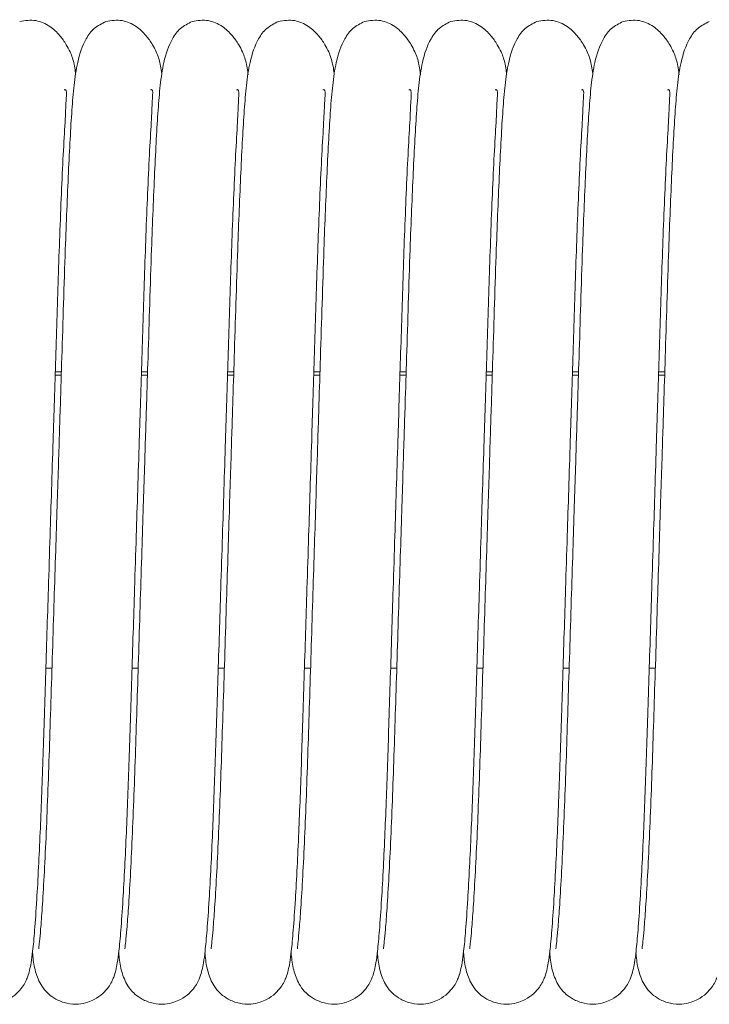
# Model space of a CAD drawing. Units: millimetres. Extents: x 910 to 126740, y -198 to 15995.
# Drawn here: x 2455 to 2511, y 12577 to 12657 of the extents above; entities that cross this region are included whole.
import ezdxf

# ---------------------------------------------------------------- set-up
doc = ezdxf.new("R2010")
doc.units = ezdxf.units.MM

msp = doc.modelspace()

# ---------------------------------------------------------------- linework, layer by layer
at = {"color": 8, "linetype": 'Continuous', "lineweight": 15}
for p, q in [((2458.155, 12627.724), (2457.658, 12627.724)), ((2465.155, 12627.724), (2464.658, 12627.724)), ((2472.155, 12627.724), (2471.658, 12627.724)), ((2479.155, 12627.724), (2478.658, 12627.724)), ((2486.155, 12627.724), (2485.658, 12627.724)), ((2493.155, 12627.724), (2492.658, 12627.724)), ((2500.155, 12627.724), (2499.658, 12627.724)), ((2507.155, 12627.724), (2506.658, 12627.724))]:
    msp.add_line(p, q, dxfattribs=at)
at = {"color": 7, "linetype": 'Continuous', "lineweight": 15}
for p, q in [((2458.163, 12627.974), (2457.666, 12627.974)), ((2465.163, 12627.974), (2464.666, 12627.974)), ((2472.163, 12627.974), (2471.666, 12627.974)), ((2479.163, 12627.974), (2478.666, 12627.974)), ((2486.163, 12627.974), (2485.666, 12627.974)), ((2493.163, 12627.974), (2492.666, 12627.974)), ((2500.163, 12627.974), (2499.666, 12627.974)), ((2507.163, 12627.974), (2506.666, 12627.974)), ((2456.902, 12603.908), (2457.399, 12603.908)), ((2463.902, 12603.908), (2464.399, 12603.908)), ((2470.902, 12603.908), (2471.399, 12603.908)), ((2477.902, 12603.908), (2478.399, 12603.908)), ((2484.902, 12603.908), (2485.399, 12603.908)), ((2491.902, 12603.908), (2492.399, 12603.908)), ((2498.902, 12603.908), (2499.399, 12603.908)), ((2505.902, 12603.908), (2506.399, 12603.908))]:
    msp.add_line(p, q, dxfattribs=at)
for points, knots in [([(2459.328, 12652.113), (2459.318, 12652.203), (2459.288, 12652.479), (2459.206, 12652.922), (2459.096, 12653.418), (2458.859, 12654.036), (2458.507, 12654.692), (2457.997, 12655.41), (2457.18, 12656.146), (2456.027, 12656.659), (2455.218, 12656.52), (2454.779, 12656.444)], [0, 0, 0, 0, 0.045014, 0.13811, 0.210285, 0.263943, 0.333515, 0.441712, 0.589745, 0.777073, 1, 1, 1, 1]), ([(2461.779, 12656.444), (2461.447, 12656.282), (2460.807, 12655.969), (2459.988, 12654.85), (2459.461, 12653.285), (2459.18, 12651.307), (2459.012, 12649.257), (2458.871, 12646.913), (2458.736, 12644.243), (2458.605, 12641.224), (2458.471, 12637.692), (2458.343, 12633.683), (2458.209, 12629.416), (2458.095, 12625.818), (2458, 12622.824), (2457.912, 12620.071), (2457.812, 12616.918), (2457.698, 12613.307), (2457.571, 12609.329), (2457.44, 12605.187), (2457.309, 12601.101), (2457.187, 12597.191), (2457.056, 12593.481), (2456.914, 12590.013), (2456.763, 12586.917), (2456.615, 12584.432), (2456.484, 12582.703), (2456.39, 12581.697), (2456.326, 12581.187), (2456.327, 12581.132), (2456.327, 12581.11)], [0, 0, 0, 0, 0.027469, 0.052909, 0.097664, 0.135033, 0.171516, 0.209706, 0.249015, 0.287196, 0.323843, 0.370202, 0.413087, 0.449003, 0.471295, 0.49549, 0.523879, 0.556383, 0.592819, 0.632097, 0.671702, 0.711237, 0.752102, 0.794865, 0.839233, 0.884113, 0.92359, 0.95632, 0.982349, 1, 1, 1, 1]), ([(2466.328, 12652.113), (2466.318, 12652.203), (2466.288, 12652.479), (2466.206, 12652.922), (2466.096, 12653.418), (2465.859, 12654.036), (2465.507, 12654.692), (2464.997, 12655.41), (2464.18, 12656.146), (2463.027, 12656.659), (2462.218, 12656.52), (2461.779, 12656.444)], [0, 0, 0, 0, 0.045014, 0.13811, 0.210285, 0.263943, 0.333515, 0.441712, 0.589745, 0.777073, 1, 1, 1, 1]), ([(2468.779, 12656.444), (2468.447, 12656.282), (2467.807, 12655.969), (2466.988, 12654.85), (2466.461, 12653.285), (2466.18, 12651.307), (2466.012, 12649.257), (2465.871, 12646.913), (2465.736, 12644.243), (2465.605, 12641.224), (2465.471, 12637.692), (2465.343, 12633.683), (2465.209, 12629.416), (2465.095, 12625.818), (2465, 12622.824), (2464.912, 12620.071), (2464.812, 12616.918), (2464.698, 12613.307), (2464.571, 12609.329), (2464.44, 12605.187), (2464.309, 12601.101), (2464.187, 12597.191), (2464.056, 12593.481), (2463.914, 12590.013), (2463.763, 12586.917), (2463.615, 12584.432), (2463.484, 12582.703), (2463.39, 12581.697), (2463.326, 12581.187), (2463.327, 12581.132), (2463.327, 12581.11)], [0, 0, 0, 0, 0.0274688, 0.0529086, 0.0976642, 0.1350331, 0.1715163, 0.2097055, 0.2490149, 0.287196, 0.3238433, 0.3702017, 0.4130865, 0.4490031, 0.471295, 0.4954899, 0.5238789, 0.5563831, 0.5928191, 0.6320966, 0.671702, 0.7112368, 0.7521017, 0.7948646, 0.8392334, 0.884113, 0.9235901, 0.9563204, 0.9823494, 1, 1, 1, 1]), ([(2473.328, 12652.113), (2473.318, 12652.203), (2473.288, 12652.479), (2473.206, 12652.922), (2473.096, 12653.418), (2472.859, 12654.036), (2472.507, 12654.692), (2471.997, 12655.41), (2471.18, 12656.146), (2470.027, 12656.659), (2469.218, 12656.52), (2468.779, 12656.444)], [0, 0, 0, 0, 0.0450144, 0.1381098, 0.2102846, 0.2639434, 0.3335153, 0.4417117, 0.5897452, 0.7770732, 1, 1, 1, 1]), ([(2475.779, 12656.444), (2475.447, 12656.282), (2474.807, 12655.969), (2473.988, 12654.85), (2473.461, 12653.285), (2473.18, 12651.307), (2473.012, 12649.257), (2472.871, 12646.913), (2472.736, 12644.243), (2472.605, 12641.224), (2472.471, 12637.692), (2472.343, 12633.683), (2472.209, 12629.416), (2472.095, 12625.818), (2472, 12622.824), (2471.912, 12620.071), (2471.812, 12616.918), (2471.698, 12613.307), (2471.571, 12609.329), (2471.44, 12605.187), (2471.309, 12601.101), (2471.187, 12597.191), (2471.056, 12593.481), (2470.914, 12590.013), (2470.763, 12586.917), (2470.615, 12584.432), (2470.484, 12582.703), (2470.39, 12581.697), (2470.326, 12581.187), (2470.327, 12581.132), (2470.327, 12581.11)], [0, 0, 0, 0, 0.0274688, 0.0529086, 0.0976642, 0.1350331, 0.1715163, 0.2097055, 0.2490149, 0.287196, 0.3238433, 0.3702017, 0.4130865, 0.4490031, 0.471295, 0.4954899, 0.5238789, 0.5563831, 0.5928191, 0.6320966, 0.671702, 0.7112368, 0.7521017, 0.7948646, 0.8392334, 0.884113, 0.9235901, 0.9563204, 0.9823494, 1, 1, 1, 1]), ([(2480.328, 12652.113), (2480.318, 12652.203), (2480.288, 12652.479), (2480.206, 12652.922), (2480.096, 12653.418), (2479.859, 12654.036), (2479.507, 12654.692), (2478.997, 12655.41), (2478.18, 12656.146), (2477.027, 12656.659), (2476.218, 12656.52), (2475.779, 12656.444)], [0, 0, 0, 0, 0.045014, 0.13811, 0.210285, 0.263943, 0.333515, 0.441712, 0.589745, 0.777073, 1, 1, 1, 1]), ([(2482.779, 12656.444), (2482.447, 12656.282), (2481.807, 12655.969), (2480.988, 12654.85), (2480.461, 12653.285), (2480.18, 12651.307), (2480.012, 12649.257), (2479.871, 12646.913), (2479.736, 12644.243), (2479.605, 12641.224), (2479.471, 12637.692), (2479.343, 12633.683), (2479.209, 12629.416), (2479.095, 12625.818), (2479, 12622.824), (2478.912, 12620.071), (2478.812, 12616.918), (2478.698, 12613.307), (2478.571, 12609.329), (2478.44, 12605.187), (2478.309, 12601.101), (2478.187, 12597.191), (2478.056, 12593.481), (2477.914, 12590.013), (2477.763, 12586.917), (2477.615, 12584.432), (2477.484, 12582.703), (2477.39, 12581.697), (2477.326, 12581.187), (2477.327, 12581.132), (2477.327, 12581.11)], [0, 0, 0, 0, 0.027469, 0.052909, 0.097664, 0.135033, 0.171516, 0.209706, 0.249015, 0.287196, 0.323843, 0.370202, 0.413087, 0.449003, 0.471295, 0.49549, 0.523879, 0.556383, 0.592819, 0.632097, 0.671702, 0.711237, 0.752102, 0.794865, 0.839233, 0.884113, 0.92359, 0.95632, 0.982349, 1, 1, 1, 1]), ([(2487.328, 12652.113), (2487.318, 12652.203), (2487.288, 12652.479), (2487.206, 12652.922), (2487.096, 12653.418), (2486.859, 12654.036), (2486.507, 12654.692), (2485.997, 12655.41), (2485.18, 12656.146), (2484.027, 12656.659), (2483.218, 12656.52), (2482.779, 12656.444)], [0, 0, 0, 0, 0.0450144, 0.1381098, 0.2102846, 0.2639434, 0.3335153, 0.4417117, 0.5897452, 0.7770732, 1, 1, 1, 1]), ([(2489.779, 12656.444), (2489.447, 12656.282), (2488.807, 12655.969), (2487.988, 12654.85), (2487.461, 12653.285), (2487.18, 12651.307), (2487.012, 12649.257), (2486.871, 12646.913), (2486.736, 12644.243), (2486.605, 12641.224), (2486.471, 12637.692), (2486.343, 12633.683), (2486.209, 12629.416), (2486.095, 12625.818), (2486, 12622.824), (2485.912, 12620.071), (2485.812, 12616.918), (2485.698, 12613.307), (2485.571, 12609.329), (2485.44, 12605.187), (2485.309, 12601.101), (2485.187, 12597.191), (2485.056, 12593.481), (2484.914, 12590.013), (2484.763, 12586.917), (2484.615, 12584.432), (2484.484, 12582.703), (2484.39, 12581.697), (2484.326, 12581.187), (2484.327, 12581.132), (2484.327, 12581.11)], [0, 0, 0, 0, 0.027469, 0.052909, 0.097664, 0.135033, 0.171516, 0.209706, 0.249015, 0.287196, 0.323843, 0.370202, 0.413087, 0.449003, 0.471295, 0.49549, 0.523879, 0.556383, 0.592819, 0.632097, 0.671702, 0.711237, 0.752102, 0.794865, 0.839233, 0.884113, 0.92359, 0.95632, 0.982349, 1, 1, 1, 1]), ([(2494.328, 12652.113), (2494.318, 12652.203), (2494.288, 12652.479), (2494.206, 12652.922), (2494.096, 12653.418), (2493.859, 12654.036), (2493.507, 12654.692), (2492.997, 12655.41), (2492.18, 12656.146), (2491.027, 12656.659), (2490.218, 12656.52), (2489.779, 12656.444)], [0, 0, 0, 0, 0.045014, 0.13811, 0.210285, 0.263943, 0.333515, 0.441712, 0.589745, 0.777073, 1, 1, 1, 1]), ([(2496.779, 12656.444), (2496.447, 12656.282), (2495.807, 12655.969), (2494.988, 12654.85), (2494.461, 12653.285), (2494.18, 12651.307), (2494.012, 12649.257), (2493.871, 12646.913), (2493.736, 12644.243), (2493.605, 12641.224), (2493.471, 12637.692), (2493.343, 12633.683), (2493.209, 12629.416), (2493.095, 12625.818), (2493, 12622.824), (2492.912, 12620.071), (2492.812, 12616.918), (2492.698, 12613.307), (2492.571, 12609.329), (2492.44, 12605.187), (2492.309, 12601.101), (2492.187, 12597.191), (2492.056, 12593.481), (2491.914, 12590.013), (2491.763, 12586.917), (2491.615, 12584.432), (2491.484, 12582.703), (2491.39, 12581.697), (2491.326, 12581.187), (2491.327, 12581.132), (2491.327, 12581.11)], [0, 0, 0, 0, 0.027469, 0.052909, 0.097664, 0.135033, 0.171516, 0.209706, 0.249015, 0.287196, 0.323843, 0.370202, 0.413087, 0.449003, 0.471295, 0.49549, 0.523879, 0.556383, 0.592819, 0.632097, 0.671702, 0.711237, 0.752102, 0.794865, 0.839233, 0.884113, 0.92359, 0.95632, 0.982349, 1, 1, 1, 1]), ([(2501.328, 12652.113), (2501.318, 12652.203), (2501.288, 12652.479), (2501.206, 12652.922), (2501.096, 12653.418), (2500.859, 12654.036), (2500.507, 12654.692), (2499.997, 12655.41), (2499.18, 12656.146), (2498.027, 12656.659), (2497.218, 12656.52), (2496.779, 12656.444)], [0, 0, 0, 0, 0.045014, 0.13811, 0.210285, 0.263943, 0.333515, 0.441712, 0.589745, 0.777073, 1, 1, 1, 1]), ([(2503.779, 12656.444), (2503.447, 12656.282), (2502.807, 12655.969), (2501.988, 12654.85), (2501.461, 12653.285), (2501.18, 12651.307), (2501.012, 12649.257), (2500.871, 12646.913), (2500.736, 12644.243), (2500.605, 12641.224), (2500.471, 12637.692), (2500.343, 12633.683), (2500.209, 12629.416), (2500.095, 12625.818), (2500, 12622.824), (2499.912, 12620.071), (2499.812, 12616.918), (2499.698, 12613.307), (2499.571, 12609.329), (2499.44, 12605.187), (2499.309, 12601.101), (2499.187, 12597.191), (2499.056, 12593.481), (2498.914, 12590.013), (2498.763, 12586.917), (2498.615, 12584.432), (2498.484, 12582.703), (2498.39, 12581.697), (2498.326, 12581.187), (2498.327, 12581.132), (2498.327, 12581.11)], [0, 0, 0, 0, 0.0274688, 0.0529086, 0.0976642, 0.1350331, 0.1715163, 0.2097055, 0.2490149, 0.287196, 0.3238433, 0.3702017, 0.4130865, 0.4490031, 0.471295, 0.4954899, 0.5238789, 0.5563831, 0.5928191, 0.6320966, 0.671702, 0.7112368, 0.7521017, 0.7948646, 0.8392334, 0.884113, 0.9235901, 0.9563204, 0.9823494, 1, 1, 1, 1]), ([(2508.328, 12652.113), (2508.318, 12652.203), (2508.288, 12652.479), (2508.206, 12652.922), (2508.096, 12653.418), (2507.859, 12654.036), (2507.507, 12654.692), (2506.997, 12655.41), (2506.18, 12656.146), (2505.027, 12656.659), (2504.218, 12656.52), (2503.779, 12656.444)], [0, 0, 0, 0, 0.045014, 0.13811, 0.210285, 0.263943, 0.333515, 0.441712, 0.589745, 0.777073, 1, 1, 1, 1]), ([(2510.779, 12656.444), (2510.447, 12656.282), (2509.807, 12655.969), (2508.988, 12654.85), (2508.461, 12653.285), (2508.18, 12651.307), (2508.012, 12649.257), (2507.871, 12646.913), (2507.736, 12644.243), (2507.605, 12641.224), (2507.471, 12637.692), (2507.343, 12633.683), (2507.209, 12629.416), (2507.095, 12625.818), (2507, 12622.824), (2506.912, 12620.071), (2506.812, 12616.918), (2506.698, 12613.307), (2506.571, 12609.329), (2506.44, 12605.187), (2506.309, 12601.101), (2506.187, 12597.191), (2506.056, 12593.481), (2505.914, 12590.013), (2505.763, 12586.917), (2505.615, 12584.432), (2505.484, 12582.703), (2505.39, 12581.697), (2505.326, 12581.187), (2505.327, 12581.132), (2505.327, 12581.11)], [0, 0, 0, 0, 0.027469, 0.052909, 0.097664, 0.135033, 0.171516, 0.209706, 0.249015, 0.287196, 0.323843, 0.370202, 0.413087, 0.449003, 0.471295, 0.49549, 0.523879, 0.556383, 0.592819, 0.632097, 0.671702, 0.711237, 0.752102, 0.794865, 0.839233, 0.884113, 0.92359, 0.95632, 0.982349, 1, 1, 1, 1]), ([(2448.818, 12580.803), (2448.857, 12580.384), (2448.932, 12579.59), (2449.294, 12578.524), (2449.669, 12577.906), (2450.102, 12577.432), (2450.716, 12576.973), (2451.595, 12576.635), (2452.509, 12576.577), (2453.264, 12576.728), (2453.954, 12577.022), (2454.545, 12577.453), (2455.135, 12578.146), (2455.459, 12578.873), (2455.599, 12579.395), (2455.724, 12580.028), (2455.852, 12581.017), (2456, 12582.61), (2456.157, 12584.897), (2456.307, 12587.625), (2456.437, 12590.443), (2456.555, 12593.37), (2456.664, 12596.413), (2456.766, 12599.644), (2456.876, 12603.097), (2456.991, 12606.691), (2457.114, 12610.564), (2457.238, 12614.46), (2457.366, 12618.492), (2457.482, 12622.178), (2457.596, 12625.759), (2457.704, 12629.178), (2457.814, 12632.658), (2457.923, 12636.151), (2458.047, 12639.622), (2458.185, 12642.993), (2458.331, 12646.088), (2458.49, 12648.627), (2458.545, 12650.234), (2458.623, 12650.962), (2458.418, 12650.906), (2458.39, 12650.898)], [0, 0, 0, 0, 0.0302881, 0.0573384, 0.0715915, 0.0786645, 0.0860866, 0.0946336, 0.102873, 0.1096462, 0.1148976, 0.1233949, 0.1310617, 0.1454169, 0.1600098, 0.1798305, 0.2056274, 0.2438549, 0.28712, 0.3240939, 0.3583691, 0.3899218, 0.420417, 0.4506685, 0.4817491, 0.5136181, 0.5438066, 0.579333, 0.6099604, 0.6430195, 0.6704756, 0.6999931, 0.7310773, 0.7635216, 0.7985291, 0.8363257, 0.876726, 0.9176128, 0.9567956, 0.9939258, 1, 1, 1, 1]), ([(2455.818, 12580.803), (2455.857, 12580.384), (2455.932, 12579.59), (2456.294, 12578.524), (2456.669, 12577.906), (2457.102, 12577.432), (2457.716, 12576.973), (2458.595, 12576.635), (2459.509, 12576.577), (2460.264, 12576.728), (2460.954, 12577.022), (2461.545, 12577.453), (2462.135, 12578.146), (2462.459, 12578.873), (2462.599, 12579.395), (2462.724, 12580.028), (2462.852, 12581.017), (2463, 12582.61), (2463.157, 12584.897), (2463.307, 12587.625), (2463.437, 12590.443), (2463.555, 12593.37), (2463.664, 12596.413), (2463.766, 12599.644), (2463.876, 12603.097), (2463.991, 12606.691), (2464.114, 12610.564), (2464.238, 12614.46), (2464.366, 12618.492), (2464.482, 12622.178), (2464.596, 12625.759), (2464.704, 12629.178), (2464.814, 12632.658), (2464.923, 12636.151), (2465.047, 12639.622), (2465.185, 12642.993), (2465.331, 12646.088), (2465.49, 12648.627), (2465.545, 12650.234), (2465.623, 12650.962), (2465.418, 12650.906), (2465.39, 12650.898)], [0, 0, 0, 0, 0.030288, 0.057338, 0.071591, 0.078664, 0.086087, 0.094634, 0.102873, 0.109646, 0.114898, 0.123395, 0.131062, 0.145417, 0.16001, 0.17983, 0.205627, 0.243855, 0.28712, 0.324094, 0.358369, 0.389922, 0.420417, 0.450668, 0.481749, 0.513618, 0.543807, 0.579333, 0.60996, 0.64302, 0.670476, 0.699993, 0.731077, 0.763522, 0.798529, 0.836326, 0.876726, 0.917613, 0.956796, 0.993926, 1, 1, 1, 1]), ([(2462.818, 12580.803), (2462.857, 12580.384), (2462.932, 12579.59), (2463.294, 12578.524), (2463.669, 12577.906), (2464.102, 12577.432), (2464.716, 12576.973), (2465.595, 12576.635), (2466.509, 12576.577), (2467.264, 12576.728), (2467.954, 12577.022), (2468.545, 12577.453), (2469.135, 12578.146), (2469.459, 12578.873), (2469.599, 12579.395), (2469.724, 12580.028), (2469.852, 12581.017), (2470, 12582.61), (2470.157, 12584.897), (2470.307, 12587.625), (2470.437, 12590.443), (2470.555, 12593.37), (2470.664, 12596.413), (2470.766, 12599.644), (2470.876, 12603.097), (2470.991, 12606.691), (2471.114, 12610.564), (2471.238, 12614.46), (2471.366, 12618.492), (2471.482, 12622.178), (2471.596, 12625.759), (2471.704, 12629.178), (2471.814, 12632.658), (2471.923, 12636.151), (2472.047, 12639.622), (2472.185, 12642.993), (2472.331, 12646.088), (2472.49, 12648.627), (2472.545, 12650.234), (2472.623, 12650.962), (2472.418, 12650.906), (2472.39, 12650.898)], [0, 0, 0, 0, 0.030288, 0.057338, 0.071591, 0.078664, 0.086087, 0.094634, 0.102873, 0.109646, 0.114898, 0.123395, 0.131062, 0.145417, 0.16001, 0.17983, 0.205627, 0.243855, 0.28712, 0.324094, 0.358369, 0.389922, 0.420417, 0.450668, 0.481749, 0.513618, 0.543807, 0.579333, 0.60996, 0.64302, 0.670476, 0.699993, 0.731077, 0.763522, 0.798529, 0.836326, 0.876726, 0.917613, 0.956796, 0.993926, 1, 1, 1, 1]), ([(2469.818, 12580.803), (2469.857, 12580.384), (2469.932, 12579.59), (2470.294, 12578.524), (2470.669, 12577.906), (2471.102, 12577.432), (2471.716, 12576.973), (2472.595, 12576.635), (2473.509, 12576.577), (2474.264, 12576.728), (2474.954, 12577.022), (2475.545, 12577.453), (2476.135, 12578.146), (2476.459, 12578.873), (2476.599, 12579.395), (2476.724, 12580.028), (2476.852, 12581.017), (2477, 12582.61), (2477.157, 12584.897), (2477.307, 12587.625), (2477.437, 12590.443), (2477.555, 12593.37), (2477.664, 12596.413), (2477.766, 12599.644), (2477.876, 12603.097), (2477.991, 12606.691), (2478.114, 12610.564), (2478.238, 12614.46), (2478.366, 12618.492), (2478.482, 12622.178), (2478.596, 12625.759), (2478.704, 12629.178), (2478.814, 12632.658), (2478.923, 12636.151), (2479.047, 12639.622), (2479.185, 12642.993), (2479.331, 12646.088), (2479.49, 12648.627), (2479.545, 12650.234), (2479.623, 12650.962), (2479.418, 12650.906), (2479.39, 12650.898)], [0, 0, 0, 0, 0.0302881, 0.0573384, 0.0715915, 0.0786645, 0.0860866, 0.0946336, 0.102873, 0.1096462, 0.1148976, 0.1233949, 0.1310617, 0.1454169, 0.1600098, 0.1798305, 0.2056274, 0.2438549, 0.28712, 0.3240939, 0.3583691, 0.3899218, 0.420417, 0.4506685, 0.4817491, 0.5136181, 0.5438066, 0.579333, 0.6099604, 0.6430195, 0.6704756, 0.6999931, 0.7310773, 0.7635216, 0.7985291, 0.8363257, 0.876726, 0.9176128, 0.9567956, 0.9939258, 1, 1, 1, 1]), ([(2476.818, 12580.803), (2476.857, 12580.384), (2476.932, 12579.59), (2477.294, 12578.524), (2477.669, 12577.906), (2478.102, 12577.432), (2478.716, 12576.973), (2479.595, 12576.635), (2480.509, 12576.577), (2481.264, 12576.728), (2481.954, 12577.022), (2482.545, 12577.453), (2483.135, 12578.146), (2483.459, 12578.873), (2483.599, 12579.395), (2483.724, 12580.028), (2483.852, 12581.017), (2484, 12582.61), (2484.157, 12584.897), (2484.307, 12587.625), (2484.437, 12590.443), (2484.555, 12593.37), (2484.664, 12596.413), (2484.766, 12599.644), (2484.876, 12603.097), (2484.991, 12606.691), (2485.114, 12610.564), (2485.238, 12614.46), (2485.366, 12618.492), (2485.482, 12622.178), (2485.596, 12625.759), (2485.704, 12629.178), (2485.814, 12632.658), (2485.923, 12636.151), (2486.047, 12639.622), (2486.185, 12642.993), (2486.331, 12646.088), (2486.49, 12648.627), (2486.545, 12650.234), (2486.623, 12650.962), (2486.418, 12650.906), (2486.39, 12650.898)], [0, 0, 0, 0, 0.030288, 0.057338, 0.071591, 0.078664, 0.086087, 0.094634, 0.102873, 0.109646, 0.114898, 0.123395, 0.131062, 0.145417, 0.16001, 0.17983, 0.205627, 0.243855, 0.28712, 0.324094, 0.358369, 0.389922, 0.420417, 0.450668, 0.481749, 0.513618, 0.543807, 0.579333, 0.60996, 0.64302, 0.670476, 0.699993, 0.731077, 0.763522, 0.798529, 0.836326, 0.876726, 0.917613, 0.956796, 0.993926, 1, 1, 1, 1]), ([(2483.818, 12580.803), (2483.857, 12580.384), (2483.932, 12579.59), (2484.294, 12578.524), (2484.669, 12577.906), (2485.102, 12577.432), (2485.716, 12576.973), (2486.595, 12576.635), (2487.509, 12576.577), (2488.264, 12576.728), (2488.954, 12577.022), (2489.545, 12577.453), (2490.135, 12578.146), (2490.459, 12578.873), (2490.599, 12579.395), (2490.724, 12580.028), (2490.852, 12581.017), (2491, 12582.61), (2491.157, 12584.897), (2491.307, 12587.625), (2491.437, 12590.443), (2491.555, 12593.37), (2491.664, 12596.413), (2491.766, 12599.644), (2491.876, 12603.097), (2491.991, 12606.691), (2492.114, 12610.564), (2492.238, 12614.46), (2492.366, 12618.492), (2492.482, 12622.178), (2492.596, 12625.759), (2492.704, 12629.178), (2492.814, 12632.658), (2492.923, 12636.151), (2493.047, 12639.622), (2493.185, 12642.993), (2493.331, 12646.088), (2493.49, 12648.627), (2493.545, 12650.234), (2493.623, 12650.962), (2493.418, 12650.906), (2493.39, 12650.898)], [0, 0, 0, 0, 0.030288, 0.057338, 0.071591, 0.078664, 0.086087, 0.094634, 0.102873, 0.109646, 0.114898, 0.123395, 0.131062, 0.145417, 0.16001, 0.17983, 0.205627, 0.243855, 0.28712, 0.324094, 0.358369, 0.389922, 0.420417, 0.450668, 0.481749, 0.513618, 0.543807, 0.579333, 0.60996, 0.64302, 0.670476, 0.699993, 0.731077, 0.763522, 0.798529, 0.836326, 0.876726, 0.917613, 0.956796, 0.993926, 1, 1, 1, 1]), ([(2490.818, 12580.803), (2490.857, 12580.384), (2490.932, 12579.59), (2491.294, 12578.524), (2491.669, 12577.906), (2492.102, 12577.432), (2492.716, 12576.973), (2493.595, 12576.635), (2494.509, 12576.577), (2495.264, 12576.728), (2495.954, 12577.022), (2496.545, 12577.453), (2497.135, 12578.146), (2497.459, 12578.873), (2497.599, 12579.395), (2497.724, 12580.028), (2497.852, 12581.017), (2498, 12582.61), (2498.157, 12584.897), (2498.307, 12587.625), (2498.437, 12590.443), (2498.555, 12593.37), (2498.664, 12596.413), (2498.766, 12599.644), (2498.876, 12603.097), (2498.991, 12606.691), (2499.114, 12610.564), (2499.238, 12614.46), (2499.366, 12618.492), (2499.482, 12622.178), (2499.596, 12625.759), (2499.704, 12629.178), (2499.814, 12632.658), (2499.923, 12636.151), (2500.047, 12639.622), (2500.185, 12642.993), (2500.331, 12646.088), (2500.49, 12648.627), (2500.545, 12650.234), (2500.623, 12650.962), (2500.418, 12650.906), (2500.39, 12650.898)], [0, 0, 0, 0, 0.030288, 0.057338, 0.071591, 0.078664, 0.086087, 0.094634, 0.102873, 0.109646, 0.114898, 0.123395, 0.131062, 0.145417, 0.16001, 0.17983, 0.205627, 0.243855, 0.28712, 0.324094, 0.358369, 0.389922, 0.420417, 0.450668, 0.481749, 0.513618, 0.543807, 0.579333, 0.60996, 0.64302, 0.670476, 0.699993, 0.731077, 0.763522, 0.798529, 0.836326, 0.876726, 0.917613, 0.956796, 0.993926, 1, 1, 1, 1]), ([(2497.818, 12580.803), (2497.857, 12580.384), (2497.932, 12579.59), (2498.294, 12578.524), (2498.669, 12577.906), (2499.102, 12577.432), (2499.716, 12576.973), (2500.595, 12576.635), (2501.509, 12576.577), (2502.264, 12576.728), (2502.954, 12577.022), (2503.545, 12577.453), (2504.135, 12578.146), (2504.459, 12578.873), (2504.599, 12579.395), (2504.724, 12580.028), (2504.852, 12581.017), (2505, 12582.61), (2505.157, 12584.897), (2505.307, 12587.625), (2505.437, 12590.443), (2505.555, 12593.37), (2505.664, 12596.413), (2505.766, 12599.644), (2505.876, 12603.097), (2505.991, 12606.691), (2506.114, 12610.564), (2506.238, 12614.46), (2506.366, 12618.492), (2506.482, 12622.178), (2506.596, 12625.759), (2506.704, 12629.178), (2506.814, 12632.658), (2506.923, 12636.151), (2507.047, 12639.622), (2507.185, 12642.993), (2507.331, 12646.088), (2507.49, 12648.627), (2507.545, 12650.234), (2507.623, 12650.962), (2507.418, 12650.906), (2507.39, 12650.898)], [0, 0, 0, 0, 0.030288, 0.057338, 0.071591, 0.078664, 0.086087, 0.094634, 0.102873, 0.109646, 0.114898, 0.123395, 0.131062, 0.145417, 0.16001, 0.17983, 0.205627, 0.243855, 0.28712, 0.324094, 0.358369, 0.389922, 0.420417, 0.450668, 0.481749, 0.513618, 0.543807, 0.579333, 0.60996, 0.64302, 0.670476, 0.699993, 0.731077, 0.763522, 0.798529, 0.836326, 0.876726, 0.917613, 0.956796, 0.993926, 1, 1, 1, 1]), ([(2504.818, 12580.803), (2504.857, 12580.384), (2504.932, 12579.59), (2505.294, 12578.524), (2505.669, 12577.906), (2506.102, 12577.432), (2506.716, 12576.973), (2507.595, 12576.635), (2508.509, 12576.577), (2509.264, 12576.728), (2509.954, 12577.022), (2510.545, 12577.453), (2511.135, 12578.146), (2511.459, 12578.873), (2511.599, 12579.395), (2511.724, 12580.028), (2511.852, 12581.017), (2512, 12582.61), (2512.157, 12584.897), (2512.307, 12587.625), (2512.437, 12590.443), (2512.555, 12593.37), (2512.664, 12596.413), (2512.766, 12599.644), (2512.876, 12603.097), (2512.991, 12606.691), (2513.114, 12610.564), (2513.238, 12614.46), (2513.366, 12618.492), (2513.482, 12622.178), (2513.596, 12625.759), (2513.704, 12629.178), (2513.814, 12632.658), (2513.923, 12636.151), (2514.047, 12639.622), (2514.185, 12642.993), (2514.331, 12646.088), (2514.49, 12648.627), (2514.545, 12650.234), (2514.623, 12650.962), (2514.418, 12650.906), (2514.39, 12650.898)], [0, 0, 0, 0, 0.0302881, 0.0573384, 0.0715915, 0.0786645, 0.0860866, 0.0946336, 0.102873, 0.1096462, 0.1148976, 0.1233949, 0.1310617, 0.1454169, 0.1600098, 0.1798305, 0.2056274, 0.2438549, 0.28712, 0.3240939, 0.3583691, 0.3899218, 0.420417, 0.4506685, 0.4817491, 0.5136181, 0.5438066, 0.579333, 0.6099604, 0.6430195, 0.6704756, 0.6999931, 0.7310773, 0.7635216, 0.7985291, 0.8363257, 0.876726, 0.9176128, 0.9567956, 0.9939258, 1, 1, 1, 1])]:
    msp.add_open_spline(points, degree=3, knots=knots, dxfattribs=at)

doc.saveas('drawing.dxf')
